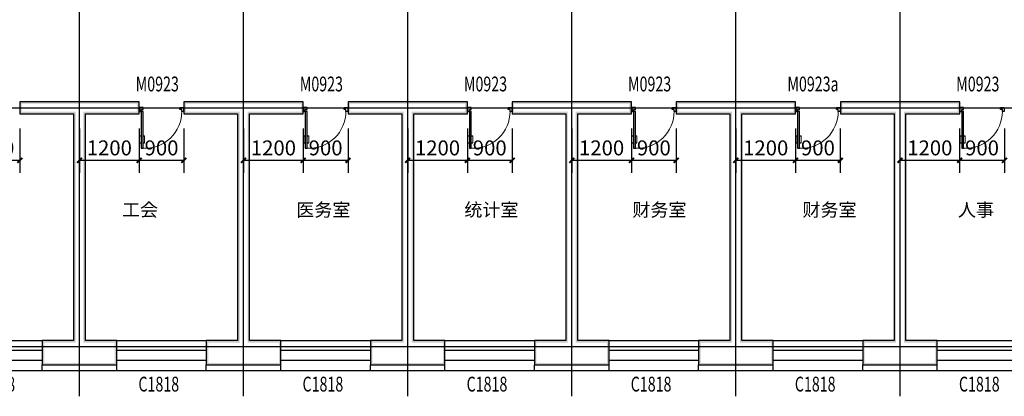
# Model space of a CAD drawing. Extents: x 24567 to 410767, y 950 to 252950.
# Drawn here: x 51165 to 70965, y 104101 to 111671 of the extents above; entities that cross this region are included whole.
import ezdxf

# ---------------------------------------------------------------- set-up
doc = ezdxf.new("R2010")
doc.units = 0
doc.header["$LTSCALE"] = 100
doc.layers.get('0').update_dxf_attribs({"linetype": 'CONTINUOUS'})
doc.layers.get('Defpoints').update_dxf_attribs({"linetype": 'CONTINUOUS'})
for name, color, linetype in [('DOTE', 1, 'CONTINUOUS'), ('PUB_DIM', 3, 'CONTINUOUS'), ('PUB_TEXT', 7, 'CONTINUOUS'), ('SURFACE', 6, 'CONTINUOUS'), ('WALL', 9, 'CONTINUOUS'), ('WINDOW', 4, 'CONTINUOUS'), ('WINDOW_TEXT', 7, 'CONTINUOUS')]:
    doc.layers.add(name, color=color, linetype=linetype)
doc.styles.add('_DIMTXT', font='simplex.shx', dxfattribs={"width": 0.7, "bigfont": 'hztxt.shx'})
doc.styles.add('_WINDOW', font='simplex.shx', dxfattribs={"bigfont": 'gbcbig.shx'})
doc.dimstyles.new('_LINEAR$$100', dxfattribs={"dimscale": 100, "dimtxt": 3, "dimasz": 1, "dimexe": 2.5, "dimexo": 3, "dimgap": 1, "dimtad": 1, "dimdec": 0, "dimzin": 0, "dimdsep": 46, "dimtxsty": '_DIMTXT', "dimblk": 'ARCHTICK', "dimcen": 0.09, "dimclrt": 7, "dimazin": 2, "dimtfac": 1, "dimtdec": 0, "dimtix": 1, "dimtmove": 2, "dimatfit": 3, "dimfxl": 0, "dimtolj": 1, "dimtzin": 0, "dimarcsym": 0})

# ---------------------------------------------------------------- blocks, each defined once
blk = doc.blocks.new('$Opening2D$00000272')
for p, q in [((0.413, 0.905), (0.413, 0.081)), ((0.454, 0.905), (0.413, 0.905)), ((0.454, 0.081), (0.454, 0.905)), ((0.413, 0.782), (0.378, 0.782)), ((0.489, 0.782), (0.454, 0.782)), ((0.413, 0.624), (0.378, 0.624)), ((0.489, 0.624), (0.454, 0.624)), ((-0.494, 0.081), (-0.453, 0.081)), ((-0.494, -0.002), (-0.494, 0.081)), ((-0.453, 0.081), (-0.453, 0.039)), ((-0.453, 0.039), (-0.412, 0.039)), ((-0.412, 0.039), (-0.412, -0.002)), ((0.413, 0.081), (0.454, 0.081)), ((0.454, 0.039), (0.413, 0.039)), ((0.413, 0.039), (0.413, -0.002)), ((0.495, 0.081), (0.454, 0.081)), ((0.454, 0.081), (0.454, 0.039)), ((0.495, -0.002), (0.495, 0.081)), ((-0.494, -0.002), (-0.494, -0.002)), ((-0.412, -0.002), (-0.494, -0.002)), ((0.413, -0.002), (0.495, -0.002)), ((0.495, -0.002), (0.495, -0.002))]:
    blk.add_line(p, q)
at = {"lineweight": 13}
for p, q in [((0.378, 0.782), (0.378, 0.624)), ((0.489, 0.782), (0.489, 0.624))]:
    blk.add_line(p, q, dxfattribs=at)
blk.add_arc((0.372, 0.082), 0.825, 87.134, 180.0717, dxfattribs=at)
blk = doc.blocks.new('$ARCHSYS$WIN2D')
for p, q in [((-0.5, 0.5), (0.5, 0.5)), ((0.5, 0.167), (-0.5, 0.167)), ((0.5, -0.167), (-0.5, -0.167)), ((-0.5, -0.5), (0.5, -0.5))]:
    blk.add_line(p, q)
blk = doc.blocks.new('_ArchTick')
at = {"color": 0, "linetype": 'ByBlock', "const_width": 0.4}
blk.add_lwpolyline([(-0.5, -0.5), (0.5, 0.5)], dxfattribs=at)
blk = doc.blocks.new('*D766')
at = {"layer": 'Defpoints', "color": 0}
for p in [(52367, 109781), (53567, 109781), (53567, 108844)]:
    blk.add_point(p, dxfattribs=at)
at = {"layer": 'PUB_DIM', "color": 0, "lineweight": -2}
for p, q in [((52367, 109481), (52367, 108594)), ((53567, 109481), (53567, 108594)), ((52367, 108844), (53567, 108844))]:
    blk.add_line(p, q, dxfattribs=at)
at = {"layer": 'PUB_DIM', "color": 0, "lineweight": -2, "xscale": 100, "yscale": 100, "zscale": 100, "rotation": 180}
blk.add_blockref('_ArchTick', (52367, 108844), dxfattribs=at)
at = {"layer": 'PUB_DIM', "color": 0, "lineweight": -2, "xscale": 100, "yscale": 100, "zscale": 100}
blk.add_blockref('_ArchTick', (53567, 108844), dxfattribs=at)
at = {"layer": 'PUB_DIM', "color": 7, "insert": (52967, 109094), "char_height": 300, "attachment_point": 5, "style": '_DIMTXT'}
blk.add_mtext('\\A1;1200', dxfattribs=at)
blk = doc.blocks.new('*D767')
at = {"layer": 'Defpoints', "color": 0}
for p in [(53567, 109781), (54467, 109781), (54467, 108844)]:
    blk.add_point(p, dxfattribs=at)
at = {"layer": 'PUB_DIM', "color": 0, "lineweight": -2}
for p, q in [((53567, 109481), (53567, 108594)), ((54467, 109481), (54467, 108594)), ((53567, 108844), (54467, 108844))]:
    blk.add_line(p, q, dxfattribs=at)
at = {"layer": 'PUB_DIM', "color": 0, "lineweight": -2, "xscale": 100, "yscale": 100, "zscale": 100, "rotation": 180}
blk.add_blockref('_ArchTick', (53567, 108844), dxfattribs=at)
at = {"layer": 'PUB_DIM', "color": 0, "lineweight": -2, "xscale": 100, "yscale": 100, "zscale": 100}
blk.add_blockref('_ArchTick', (54467, 108844), dxfattribs=at)
at = {"layer": 'PUB_DIM', "color": 7, "insert": (54017, 109094), "char_height": 300, "attachment_point": 5, "style": '_DIMTXT'}
blk.add_mtext('\\A1;900', dxfattribs=at)
blk = doc.blocks.new('*D768')
at = {"layer": 'Defpoints', "color": 0}
for p in [(55667, 109781), (56867, 109781), (56867, 108844)]:
    blk.add_point(p, dxfattribs=at)
at = {"layer": 'PUB_DIM', "color": 0, "lineweight": -2}
for p, q in [((55667, 109481), (55667, 108594)), ((56867, 109481), (56867, 108594)), ((55667, 108844), (56867, 108844))]:
    blk.add_line(p, q, dxfattribs=at)
at = {"layer": 'PUB_DIM', "color": 0, "lineweight": -2, "xscale": 100, "yscale": 100, "zscale": 100, "rotation": 180}
blk.add_blockref('_ArchTick', (55667, 108844), dxfattribs=at)
at = {"layer": 'PUB_DIM', "color": 0, "lineweight": -2, "xscale": 100, "yscale": 100, "zscale": 100}
blk.add_blockref('_ArchTick', (56867, 108844), dxfattribs=at)
at = {"layer": 'PUB_DIM', "color": 7, "insert": (56267, 109094), "char_height": 300, "attachment_point": 5, "style": '_DIMTXT'}
blk.add_mtext('\\A1;1200', dxfattribs=at)
blk = doc.blocks.new('*D769')
at = {"layer": 'Defpoints', "color": 0}
for p in [(56867, 109781), (57767, 109781), (57767, 108844)]:
    blk.add_point(p, dxfattribs=at)
at = {"layer": 'PUB_DIM', "color": 0, "lineweight": -2}
for p, q in [((56867, 109481), (56867, 108594)), ((57767, 109481), (57767, 108594)), ((56867, 108844), (57767, 108844))]:
    blk.add_line(p, q, dxfattribs=at)
at = {"layer": 'PUB_DIM', "color": 0, "lineweight": -2, "xscale": 100, "yscale": 100, "zscale": 100, "rotation": 180}
blk.add_blockref('_ArchTick', (56867, 108844), dxfattribs=at)
at = {"layer": 'PUB_DIM', "color": 0, "lineweight": -2, "xscale": 100, "yscale": 100, "zscale": 100}
blk.add_blockref('_ArchTick', (57767, 108844), dxfattribs=at)
at = {"layer": 'PUB_DIM', "color": 7, "insert": (57317, 109094), "char_height": 300, "attachment_point": 5, "style": '_DIMTXT'}
blk.add_mtext('\\A1;900', dxfattribs=at)
blk = doc.blocks.new('*D770')
at = {"layer": 'Defpoints', "color": 0}
for p in [(58967, 109781), (60167, 109781), (60167, 108844)]:
    blk.add_point(p, dxfattribs=at)
at = {"layer": 'PUB_DIM', "color": 0, "lineweight": -2}
for p, q in [((58967, 109481), (58967, 108594)), ((60167, 109481), (60167, 108594)), ((58967, 108844), (60167, 108844))]:
    blk.add_line(p, q, dxfattribs=at)
at = {"layer": 'PUB_DIM', "color": 0, "lineweight": -2, "xscale": 100, "yscale": 100, "zscale": 100, "rotation": 180}
blk.add_blockref('_ArchTick', (58967, 108844), dxfattribs=at)
at = {"layer": 'PUB_DIM', "color": 0, "lineweight": -2, "xscale": 100, "yscale": 100, "zscale": 100}
blk.add_blockref('_ArchTick', (60167, 108844), dxfattribs=at)
at = {"layer": 'PUB_DIM', "color": 7, "insert": (59567, 109094), "char_height": 300, "attachment_point": 5, "style": '_DIMTXT'}
blk.add_mtext('\\A1;1200', dxfattribs=at)
blk = doc.blocks.new('*D771')
at = {"layer": 'Defpoints', "color": 0}
for p in [(60167, 109781), (61067, 109781), (61067, 108844)]:
    blk.add_point(p, dxfattribs=at)
at = {"layer": 'PUB_DIM', "color": 0, "lineweight": -2}
for p, q in [((60167, 109481), (60167, 108594)), ((61067, 109481), (61067, 108594)), ((60167, 108844), (61067, 108844))]:
    blk.add_line(p, q, dxfattribs=at)
at = {"layer": 'PUB_DIM', "color": 0, "lineweight": -2, "xscale": 100, "yscale": 100, "zscale": 100, "rotation": 180}
blk.add_blockref('_ArchTick', (60167, 108844), dxfattribs=at)
at = {"layer": 'PUB_DIM', "color": 0, "lineweight": -2, "xscale": 100, "yscale": 100, "zscale": 100}
blk.add_blockref('_ArchTick', (61067, 108844), dxfattribs=at)
at = {"layer": 'PUB_DIM', "color": 7, "insert": (60617, 109094), "char_height": 300, "attachment_point": 5, "style": '_DIMTXT'}
blk.add_mtext('\\A1;900', dxfattribs=at)
blk = doc.blocks.new('*D772')
at = {"layer": 'Defpoints', "color": 0}
for p in [(62267, 109781), (63467, 109781), (63467, 108844)]:
    blk.add_point(p, dxfattribs=at)
at = {"layer": 'PUB_DIM', "color": 0, "lineweight": -2}
for p, q in [((62267, 109481), (62267, 108594)), ((63467, 109481), (63467, 108594)), ((62267, 108844), (63467, 108844))]:
    blk.add_line(p, q, dxfattribs=at)
at = {"layer": 'PUB_DIM', "color": 0, "lineweight": -2, "xscale": 100, "yscale": 100, "zscale": 100, "rotation": 180}
blk.add_blockref('_ArchTick', (62267, 108844), dxfattribs=at)
at = {"layer": 'PUB_DIM', "color": 0, "lineweight": -2, "xscale": 100, "yscale": 100, "zscale": 100}
blk.add_blockref('_ArchTick', (63467, 108844), dxfattribs=at)
at = {"layer": 'PUB_DIM', "color": 7, "insert": (62867, 109094), "char_height": 300, "attachment_point": 5, "style": '_DIMTXT'}
blk.add_mtext('\\A1;1200', dxfattribs=at)
blk = doc.blocks.new('*D773')
at = {"layer": 'Defpoints', "color": 0}
for p in [(63467, 109781), (64367, 109781), (64367, 108844)]:
    blk.add_point(p, dxfattribs=at)
at = {"layer": 'PUB_DIM', "color": 0, "lineweight": -2}
for p, q in [((63467, 109481), (63467, 108594)), ((64367, 109481), (64367, 108594)), ((63467, 108844), (64367, 108844))]:
    blk.add_line(p, q, dxfattribs=at)
at = {"layer": 'PUB_DIM', "color": 0, "lineweight": -2, "xscale": 100, "yscale": 100, "zscale": 100, "rotation": 180}
blk.add_blockref('_ArchTick', (63467, 108844), dxfattribs=at)
at = {"layer": 'PUB_DIM', "color": 0, "lineweight": -2, "xscale": 100, "yscale": 100, "zscale": 100}
blk.add_blockref('_ArchTick', (64367, 108844), dxfattribs=at)
at = {"layer": 'PUB_DIM', "color": 7, "insert": (63917, 109094), "char_height": 300, "attachment_point": 5, "style": '_DIMTXT'}
blk.add_mtext('\\A1;900', dxfattribs=at)
blk = doc.blocks.new('*D774')
at = {"layer": 'Defpoints', "color": 0}
for p in [(65567, 109781), (66767, 109781), (66767, 108844)]:
    blk.add_point(p, dxfattribs=at)
at = {"layer": 'PUB_DIM', "color": 0, "lineweight": -2}
for p, q in [((65567, 109481), (65567, 108594)), ((66767, 109481), (66767, 108594)), ((65567, 108844), (66767, 108844))]:
    blk.add_line(p, q, dxfattribs=at)
at = {"layer": 'PUB_DIM', "color": 0, "lineweight": -2, "xscale": 100, "yscale": 100, "zscale": 100, "rotation": 180}
blk.add_blockref('_ArchTick', (65567, 108844), dxfattribs=at)
at = {"layer": 'PUB_DIM', "color": 0, "lineweight": -2, "xscale": 100, "yscale": 100, "zscale": 100}
blk.add_blockref('_ArchTick', (66767, 108844), dxfattribs=at)
at = {"layer": 'PUB_DIM', "color": 7, "insert": (66167, 109094), "char_height": 300, "attachment_point": 5, "style": '_DIMTXT'}
blk.add_mtext('\\A1;1200', dxfattribs=at)
blk = doc.blocks.new('*D775')
at = {"layer": 'Defpoints', "color": 0}
for p in [(66767, 109781), (67667, 109781), (67667, 108844)]:
    blk.add_point(p, dxfattribs=at)
at = {"layer": 'PUB_DIM', "color": 0, "lineweight": -2}
for p, q in [((66767, 109481), (66767, 108594)), ((67667, 109481), (67667, 108594)), ((66767, 108844), (67667, 108844))]:
    blk.add_line(p, q, dxfattribs=at)
at = {"layer": 'PUB_DIM', "color": 0, "lineweight": -2, "xscale": 100, "yscale": 100, "zscale": 100, "rotation": 180}
blk.add_blockref('_ArchTick', (66767, 108844), dxfattribs=at)
at = {"layer": 'PUB_DIM', "color": 0, "lineweight": -2, "xscale": 100, "yscale": 100, "zscale": 100}
blk.add_blockref('_ArchTick', (67667, 108844), dxfattribs=at)
at = {"layer": 'PUB_DIM', "color": 7, "insert": (67217, 109094), "char_height": 300, "attachment_point": 5, "style": '_DIMTXT'}
blk.add_mtext('\\A1;900', dxfattribs=at)
blk = doc.blocks.new('*D776')
at = {"layer": 'Defpoints', "color": 0}
for p in [(68867, 109781), (70067, 109781), (70067, 108844)]:
    blk.add_point(p, dxfattribs=at)
at = {"layer": 'PUB_DIM', "color": 0, "lineweight": -2}
for p, q in [((68867, 109481), (68867, 108594)), ((70067, 109481), (70067, 108594)), ((68867, 108844), (70067, 108844))]:
    blk.add_line(p, q, dxfattribs=at)
at = {"layer": 'PUB_DIM', "color": 0, "lineweight": -2, "xscale": 100, "yscale": 100, "zscale": 100, "rotation": 180}
blk.add_blockref('_ArchTick', (68867, 108844), dxfattribs=at)
at = {"layer": 'PUB_DIM', "color": 0, "lineweight": -2, "xscale": 100, "yscale": 100, "zscale": 100}
blk.add_blockref('_ArchTick', (70067, 108844), dxfattribs=at)
at = {"layer": 'PUB_DIM', "color": 7, "insert": (69467, 109094), "char_height": 300, "attachment_point": 5, "style": '_DIMTXT'}
blk.add_mtext('\\A1;1200', dxfattribs=at)
blk = doc.blocks.new('*D777')
at = {"layer": 'Defpoints', "color": 0}
for p in [(70067, 109781), (70967, 109781), (70967, 108844)]:
    blk.add_point(p, dxfattribs=at)
at = {"layer": 'PUB_DIM', "color": 0, "lineweight": -2}
for p, q in [((70067, 109481), (70067, 108594)), ((70967, 109481), (70967, 108594)), ((70067, 108844), (70967, 108844))]:
    blk.add_line(p, q, dxfattribs=at)
at = {"layer": 'PUB_DIM', "color": 0, "lineweight": -2, "xscale": 100, "yscale": 100, "zscale": 100, "rotation": 180}
blk.add_blockref('_ArchTick', (70067, 108844), dxfattribs=at)
at = {"layer": 'PUB_DIM', "color": 0, "lineweight": -2, "xscale": 100, "yscale": 100, "zscale": 100}
blk.add_blockref('_ArchTick', (70967, 108844), dxfattribs=at)
at = {"layer": 'PUB_DIM', "color": 7, "insert": (70517, 109094), "char_height": 300, "attachment_point": 5, "style": '_DIMTXT'}
blk.add_mtext('\\A1;900', dxfattribs=at)
blk = doc.blocks.new('*D794')
at = {"layer": 'Defpoints', "color": 0}
for p in [(50267, 109781), (51167, 109781), (51167, 108844)]:
    blk.add_point(p, dxfattribs=at)
at = {"layer": 'PUB_DIM', "color": 0, "lineweight": -2}
for p, q in [((50267, 109481), (50267, 108594)), ((51167, 109481), (51167, 108594)), ((50267, 108844), (51167, 108844))]:
    blk.add_line(p, q, dxfattribs=at)
at = {"layer": 'PUB_DIM', "color": 0, "lineweight": -2, "xscale": 100, "yscale": 100, "zscale": 100, "rotation": 180}
blk.add_blockref('_ArchTick', (50267, 108844), dxfattribs=at)
at = {"layer": 'PUB_DIM', "color": 0, "lineweight": -2, "xscale": 100, "yscale": 100, "zscale": 100}
blk.add_blockref('_ArchTick', (51167, 108844), dxfattribs=at)
at = {"layer": 'PUB_DIM', "color": 7, "insert": (50717, 109094), "char_height": 300, "attachment_point": 5, "style": '_DIMTXT'}
blk.add_mtext('\\A1;900', dxfattribs=at)

msp = doc.modelspace()

# ---------------------------------------------------------------- hatches: boundary and pattern name
at = {"layer": 'WALL'}
for points in [[(52367.4, 110021), (51167.4, 110021), (51167.4, 109781), (52247.4, 109781), (52287.4, 109821), (51207.4, 109821), (51207.4, 109981), (52367.4, 109981)], [(52487.4, 109781), (53567.4, 109781), (53567.4, 110021), (52367.4, 110021), (52367.4, 109981), (53527.4, 109981), (53527.4, 109821), (52447.4, 109821)], [(55667.4, 110021), (54467.4, 110021), (54467.4, 109781), (55547.4, 109781), (55587.4, 109821), (54507.4, 109821), (54507.4, 109981), (55667.4, 109981)], [(55787.4, 109781), (56867.4, 109781), (56867.4, 110021), (55667.4, 110021), (55667.4, 109981), (56827.4, 109981), (56827.4, 109821), (55747.4, 109821)], [(58967.4, 110021), (57767.4, 110021), (57767.4, 109781), (58847.4, 109781), (58887.4, 109821), (57807.4, 109821), (57807.4, 109981), (58967.4, 109981)], [(59087.4, 109781), (60167.4, 109781), (60167.4, 110021), (58967.4, 110021), (58967.4, 109981), (60127.4, 109981), (60127.4, 109821), (59047.4, 109821)], [(62267.4, 110021), (61067.4, 110021), (61067.4, 109781), (62147.4, 109781), (62187.4, 109821), (61107.4, 109821), (61107.4, 109981), (62267.4, 109981)], [(62387.4, 109781), (63467.4, 109781), (63467.4, 110021), (62267.4, 110021), (62267.4, 109981), (63427.4, 109981), (63427.4, 109821), (62347.4, 109821)], [(65567.4, 110021), (64367.4, 110021), (64367.4, 109781), (65447.4, 109781), (65487.4, 109821), (64407.4, 109821), (64407.4, 109981), (65567.4, 109981)], [(65687.4, 109781), (66767.4, 109781), (66767.4, 110021), (65567.4, 110021), (65567.4, 109981), (66727.4, 109981), (66727.4, 109821), (65647.4, 109821)], [(68867.4, 110021), (67667.4, 110021), (67667.4, 109781), (68747.4, 109781), (68787.4, 109821), (67707.4, 109821), (67707.4, 109981), (68867.4, 109981)], [(68987.4, 109781), (70067.4, 109781), (70067.4, 110021), (68867.4, 110021), (68867.4, 109981), (70027.4, 109981), (70027.4, 109821), (68947.4, 109821)], [(52247.4, 109781), (52247.4, 105221), (52287.4, 105181), (52287.4, 109821)], [(52487.4, 105221), (52487.4, 109781), (52447.4, 109821), (52447.4, 105181)], [(55547.4, 109781), (55547.4, 105221), (55587.4, 105181), (55587.4, 109821)], [(55787.4, 105221), (55787.4, 109781), (55747.4, 109821), (55747.4, 105181)], [(58847.4, 109781), (58847.4, 105221), (58887.4, 105181), (58887.4, 109821)], [(59087.4, 105221), (59087.4, 109781), (59047.4, 109821), (59047.4, 105181)], [(62147.4, 109781), (62147.4, 105221), (62187.4, 105181), (62187.4, 109821)], [(62387.4, 105221), (62387.4, 109781), (62347.4, 109821), (62347.4, 105181)], [(65447.4, 109781), (65447.4, 105221), (65487.4, 105181), (65487.4, 109821)], [(65687.4, 105221), (65687.4, 109781), (65647.4, 109821), (65647.4, 105181)], [(68747.4, 109781), (68747.4, 105221), (68787.4, 105181), (68787.4, 109821)], [(68987.4, 105221), (68987.4, 109781), (68947.4, 109821), (68947.4, 105181)], [(52247.4, 105221), (51617.4, 105221), (51617.4, 104731), (52367.4, 104731), (52367.4, 104771), (51657.4, 104771), (51657.4, 105181), (52287.4, 105181)], [(52367.4, 104731), (53117.4, 104731), (53117.4, 105221), (52487.4, 105221), (52447.4, 105181), (53077.4, 105181), (53077.4, 104771), (52367.4, 104771)], [(55547.4, 105221), (54917.4, 105221), (54917.4, 104731), (55667.4, 104731), (55667.4, 104771), (54957.4, 104771), (54957.4, 105181), (55587.4, 105181)], [(55667.4, 104731), (56417.4, 104731), (56417.4, 105221), (55787.4, 105221), (55747.4, 105181), (56377.4, 105181), (56377.4, 104771), (55667.4, 104771)], [(58847.4, 105221), (58217.4, 105221), (58217.4, 104731), (58967.4, 104731), (58967.4, 104771), (58257.4, 104771), (58257.4, 105181), (58887.4, 105181)], [(58967.4, 104731), (59717.4, 104731), (59717.4, 105221), (59087.4, 105221), (59047.4, 105181), (59677.4, 105181), (59677.4, 104771), (58967.4, 104771)], [(62147.4, 105221), (61517.4, 105221), (61517.4, 104731), (62267.4, 104731), (62267.4, 104771), (61557.4, 104771), (61557.4, 105181), (62187.4, 105181)], [(62267.4, 104731), (63017.4, 104731), (63017.4, 105221), (62387.4, 105221), (62347.4, 105181), (62977.4, 105181), (62977.4, 104771), (62267.4, 104771)], [(65447.4, 105221), (64817.4, 105221), (64817.4, 104731), (65567.4, 104731), (65567.4, 104771), (64857.4, 104771), (64857.4, 105181), (65487.4, 105181)], [(65567.4, 104731), (66317.4, 104731), (66317.4, 105221), (65687.4, 105221), (65647.4, 105181), (66277.4, 105181), (66277.4, 104771), (65567.4, 104771)], [(68747.4, 105221), (68117.4, 105221), (68117.4, 104731), (68867.4, 104731), (68867.4, 104771), (68157.4, 104771), (68157.4, 105181), (68787.4, 105181)], [(68867.4, 104731), (69617.4, 104731), (69617.4, 105221), (68987.4, 105221), (68947.4, 105181), (69577.4, 105181), (69577.4, 104771), (68867.4, 104771)]]:
    msp.add_hatch(color=256, dxfattribs=at).paths.add_polyline_path(points)

# ---------------------------------------------------------------- linework, layer by layer
at = {"layer": 'DOTE'}
for p, q in [((52367.4, 104101), (52367.4, 116601)), ((55667.4, 104101), (55667.4, 116601)), ((58967.4, 104101), (58967.4, 116601)), ((62267.4, 104101), (62267.4, 116601)), ((65567.4, 104101), (65567.4, 116601)), ((68867.4, 104101), (68867.4, 116601)), ((35167.4, 109901), (86667.4, 109901)), ((35167.4, 105101), (86667.4, 105101))]:
    msp.add_line(p, q, dxfattribs=at)
at = {"layer": 'SURFACE'}
for p, q in [((51617.4, 104621), (51617.4, 104731)), ((51617.4, 104621), (52367.4, 104621)), ((52367.4, 104621), (53117.4, 104621)), ((53117.4, 104621), (53117.4, 104731)), ((54917.4, 104621), (54917.4, 104731)), ((54917.4, 104621), (55667.4, 104621)), ((55667.4, 104621), (56417.4, 104621)), ((56417.4, 104621), (56417.4, 104731)), ((58217.4, 104621), (58217.4, 104731)), ((58217.4, 104621), (58967.4, 104621)), ((58967.4, 104621), (59717.4, 104621)), ((59717.4, 104621), (59717.4, 104731)), ((61517.4, 104621), (61517.4, 104731)), ((61517.4, 104621), (62267.4, 104621)), ((62267.4, 104621), (63017.4, 104621)), ((63017.4, 104621), (63017.4, 104731)), ((64817.4, 104621), (64817.4, 104731)), ((64817.4, 104621), (65567.4, 104621)), ((65567.4, 104621), (66317.4, 104621)), ((66317.4, 104621), (66317.4, 104731)), ((68117.4, 104621), (68117.4, 104731)), ((68117.4, 104621), (68867.4, 104621)), ((68867.4, 104621), (69617.4, 104621)), ((69617.4, 104621), (69617.4, 104731))]:
    msp.add_line(p, q, dxfattribs=at)
at = {"layer": 'WALL'}
for p, q in [((52367.4, 110021), (51167.4, 110021)), ((51167.4, 110021), (51167.4, 109781)), ((53567.4, 110021), (52367.4, 110021)), ((53567.4, 109781), (53567.4, 110021)), ((55667.4, 110021), (54467.4, 110021)), ((54467.4, 110021), (54467.4, 109781)), ((56867.4, 110021), (55667.4, 110021)), ((56867.4, 109781), (56867.4, 110021)), ((58967.4, 110021), (57767.4, 110021)), ((57767.4, 110021), (57767.4, 109781)), ((60167.4, 110021), (58967.4, 110021)), ((60167.4, 109781), (60167.4, 110021)), ((62267.4, 110021), (61067.4, 110021)), ((61067.4, 110021), (61067.4, 109781)), ((63467.4, 110021), (62267.4, 110021)), ((63467.4, 109781), (63467.4, 110021)), ((65567.4, 110021), (64367.4, 110021)), ((64367.4, 110021), (64367.4, 109781)), ((66767.4, 110021), (65567.4, 110021)), ((66767.4, 109781), (66767.4, 110021)), ((68867.4, 110021), (67667.4, 110021)), ((67667.4, 110021), (67667.4, 109781)), ((70067.4, 110021), (68867.4, 110021)), ((70067.4, 109781), (70067.4, 110021)), ((51167.4, 109781), (52247.4, 109781)), ((52247.4, 109781), (52247.4, 105221)), ((52487.4, 105221), (52487.4, 109781)), ((52487.4, 109781), (53567.4, 109781)), ((54467.4, 109781), (55547.4, 109781)), ((55547.4, 109781), (55547.4, 105221)), ((55787.4, 109781), (56867.4, 109781)), ((55787.4, 105221), (55787.4, 109781)), ((57767.4, 109781), (58847.4, 109781)), ((58847.4, 109781), (58847.4, 105221)), ((59087.4, 105221), (59087.4, 109781)), ((59087.4, 109781), (60167.4, 109781)), ((61067.4, 109781), (62147.4, 109781)), ((62147.4, 109781), (62147.4, 105221)), ((62387.4, 109781), (63467.4, 109781)), ((62387.4, 105221), (62387.4, 109781)), ((64367.4, 109781), (65447.4, 109781)), ((65447.4, 109781), (65447.4, 105221)), ((65687.4, 105221), (65687.4, 109781)), ((65687.4, 109781), (66767.4, 109781)), ((67667.4, 109781), (68747.4, 109781)), ((68747.4, 109781), (68747.4, 105221)), ((68987.4, 105221), (68987.4, 109781)), ((68987.4, 109781), (70067.4, 109781)), ((52247.4, 105221), (51617.4, 105221)), ((51617.4, 105221), (51617.4, 104731)), ((53117.4, 105221), (52487.4, 105221)), ((53117.4, 104731), (53117.4, 105221)), ((55547.4, 105221), (54917.4, 105221)), ((54917.4, 105221), (54917.4, 104731)), ((56417.4, 105221), (55787.4, 105221)), ((56417.4, 104731), (56417.4, 105221)), ((58847.4, 105221), (58217.4, 105221)), ((58217.4, 105221), (58217.4, 104731)), ((59717.4, 105221), (59087.4, 105221)), ((59717.4, 104731), (59717.4, 105221)), ((62147.4, 105221), (61517.4, 105221)), ((61517.4, 105221), (61517.4, 104731)), ((63017.4, 105221), (62387.4, 105221)), ((63017.4, 104731), (63017.4, 105221)), ((65447.4, 105221), (64817.4, 105221)), ((64817.4, 105221), (64817.4, 104731)), ((66317.4, 105221), (65687.4, 105221)), ((66317.4, 104731), (66317.4, 105221)), ((68747.4, 105221), (68117.4, 105221)), ((68117.4, 105221), (68117.4, 104731)), ((69617.4, 105221), (68987.4, 105221)), ((69617.4, 104731), (69617.4, 105221)), ((51617.4, 104731), (52367.4, 104731)), ((52367.4, 104731), (53117.4, 104731)), ((54917.4, 104731), (55667.4, 104731)), ((55667.4, 104731), (56417.4, 104731)), ((58217.4, 104731), (58967.4, 104731)), ((58967.4, 104731), (59717.4, 104731)), ((61517.4, 104731), (62267.4, 104731)), ((62267.4, 104731), (63017.4, 104731)), ((64817.4, 104731), (65567.4, 104731)), ((65567.4, 104731), (66317.4, 104731)), ((68117.4, 104731), (68867.4, 104731)), ((68867.4, 104731), (69617.4, 104731))]:
    msp.add_line(p, q, dxfattribs=at)

# ---------------------------------------------------------------- block references
at = {"layer": 'WINDOW'}
ref = msp.add_blockref('$Opening2D$00000272', (54017.4, 109901), dxfattribs=dict(at, xscale=900, yscale=900, zscale=240, rotation=180.0000000000003))
ref.add_attrib('A', 'M0923', (53497.4, 110229.7), dxfattribs={"layer": 'WINDOW_TEXT', "height": 297.5, "style": '_WINDOW', "width": 0.705882})
ref = msp.add_blockref('$Opening2D$00000272', (57317.4, 109901), dxfattribs=dict(at, xscale=900, yscale=900, zscale=240, rotation=180.0000000000003))
ref.add_attrib('A', 'M0923', (56797.4, 110229.7), dxfattribs={"layer": 'WINDOW_TEXT', "height": 297.5, "style": '_WINDOW', "width": 0.705882})
ref = msp.add_blockref('$Opening2D$00000272', (60617.4, 109901), dxfattribs=dict(at, xscale=900, yscale=900, zscale=240, rotation=180.0000000000003))
ref.add_attrib('A', 'M0923', (60097.4, 110229.7), dxfattribs={"layer": 'WINDOW_TEXT', "height": 297.5, "style": '_WINDOW', "width": 0.705882})
ref = msp.add_blockref('$Opening2D$00000272', (63917.4, 109901), dxfattribs=dict(at, xscale=900, yscale=900, zscale=240, rotation=180.0000000000003))
ref.add_attrib('A', 'M0923', (63397.4, 110229.7), dxfattribs={"layer": 'WINDOW_TEXT', "height": 297.5, "style": '_WINDOW', "width": 0.705882})
ref = msp.add_blockref('$Opening2D$00000272', (67217.4, 109901), dxfattribs=dict(at, xscale=900, yscale=900, zscale=240, rotation=180.0000000000003))
ref.add_attrib('A', 'M0923a', (66602.4, 110229.7), dxfattribs={"layer": 'WINDOW_TEXT', "height": 297.5, "style": '_WINDOW', "width": 0.705882})
ref = msp.add_blockref('$Opening2D$00000272', (70517.4, 109901), dxfattribs=dict(at, xscale=900, yscale=900, zscale=240, rotation=180.0000000000003))
ref.add_attrib('A', 'M0923', (69997.4, 110229.7), dxfattribs={"layer": 'WINDOW_TEXT', "height": 297.5, "style": '_WINDOW', "width": 0.705882})
ref = msp.add_blockref('$ARCHSYS$WIN2D', (50717.4, 104921), dxfattribs=dict(at, xscale=1800, yscale=600, zscale=600))
ref.add_attrib('A', 'C1818', (50252.4, 104197.3), dxfattribs={"layer": 'WINDOW_TEXT', "height": 297.5, "style": '_WINDOW', "width": 0.705882})
ref = msp.add_blockref('$ARCHSYS$WIN2D', (54017.4, 104921), dxfattribs=dict(at, xscale=1800, yscale=600, zscale=600))
ref.add_attrib('A', 'C1818', (53552.4, 104197.3), dxfattribs={"layer": 'WINDOW_TEXT', "height": 297.5, "style": '_WINDOW', "width": 0.705882})
ref = msp.add_blockref('$ARCHSYS$WIN2D', (57317.4, 104921), dxfattribs=dict(at, xscale=1800, yscale=600, zscale=600, rotation=359.9999999999997))
ref.add_attrib('A', 'C1818', (56852.4, 104197.3), dxfattribs={"layer": 'WINDOW_TEXT', "height": 297.5, "style": '_WINDOW', "width": 0.705882})
ref = msp.add_blockref('$ARCHSYS$WIN2D', (60617.4, 104921), dxfattribs=dict(at, xscale=1800, yscale=600, zscale=600))
ref.add_attrib('A', 'C1818', (60152.4, 104197.3), dxfattribs={"layer": 'WINDOW_TEXT', "height": 297.5, "style": '_WINDOW', "width": 0.705882})
ref = msp.add_blockref('$ARCHSYS$WIN2D', (63917.4, 104921), dxfattribs=dict(at, xscale=1800, yscale=600, zscale=600))
ref.add_attrib('A', 'C1818', (63452.4, 104197.3), dxfattribs={"layer": 'WINDOW_TEXT', "height": 297.5, "style": '_WINDOW', "width": 0.705882})
ref = msp.add_blockref('$ARCHSYS$WIN2D', (67217.4, 104921), dxfattribs=dict(at, xscale=1800, yscale=600, zscale=600))
ref.add_attrib('A', 'C1818', (66752.4, 104197.3), dxfattribs={"layer": 'WINDOW_TEXT', "height": 297.5, "style": '_WINDOW', "width": 0.705882})
ref = msp.add_blockref('$ARCHSYS$WIN2D', (70517.4, 104921), dxfattribs=dict(at, xscale=1800, yscale=600, zscale=600))
ref.add_attrib('A', 'C1818', (70052.4, 104197.3), dxfattribs={"layer": 'WINDOW_TEXT', "height": 297.5, "style": '_WINDOW', "width": 0.705882})

# ---------------------------------------------------------------- texts
at = {"layer": 'PUB_TEXT'}
for s, p in [('工会', (53221.8, 107716.2)), ('医务室', (56727.4, 107716.2)), ('统计室', (60106.4, 107716.2)), ('财务室', (63485.3, 107716.2)), ('财务室', (66906.5, 107716.2)), ('人事', (70032, 107716.2))]:
    msp.add_text(s, height=265.82, dxfattribs=at).set_placement(p)

# ---------------------------------------------------------------- dimensions: what is measured, and where the dimension line sits
at = {"layer": 'PUB_DIM'}
for p1, p2, picture, middle in [((50267.4, 109781), (51167.4, 109781), '*D794', (50717.4, 109093.6)), ((52367.4, 109781), (53567.4, 109781), '*D766', (52967.4, 109093.6)), ((53567.4, 109781), (54467.4, 109781), '*D767', (54017.4, 109093.6)), ((55667.4, 109781), (56867.4, 109781), '*D768', (56267.4, 109093.6)), ((56867.4, 109781), (57767.4, 109781), '*D769', (57317.4, 109093.6)), ((58967.4, 109781), (60167.4, 109781), '*D770', (59567.4, 109093.6)), ((60167.4, 109781), (61067.4, 109781), '*D771', (60617.4, 109093.6)), ((62267.4, 109781), (63467.4, 109781), '*D772', (62867.4, 109093.6)), ((63467.4, 109781), (64367.4, 109781), '*D773', (63917.4, 109093.6)), ((65567.4, 109781), (66767.4, 109781), '*D774', (66167.4, 109093.6)), ((66767.4, 109781), (67667.4, 109781), '*D775', (67217.4, 109093.6)), ((68867.4, 109781), (70067.4, 109781), '*D776', (69467.4, 109093.6)), ((70067.4, 109781), (70967.4, 109781), '*D777', (70517.4, 109093.6))]:
    dim = msp.add_aligned_dim(p1=p1, p2=p2, distance=-937.4, dimstyle='_LINEAR$$100', dxfattribs=at)
    dim.commit()
    dim.dimension.update_dxf_attribs({"geometry": picture, "text_midpoint": middle})

doc.saveas('drawing.dxf')
